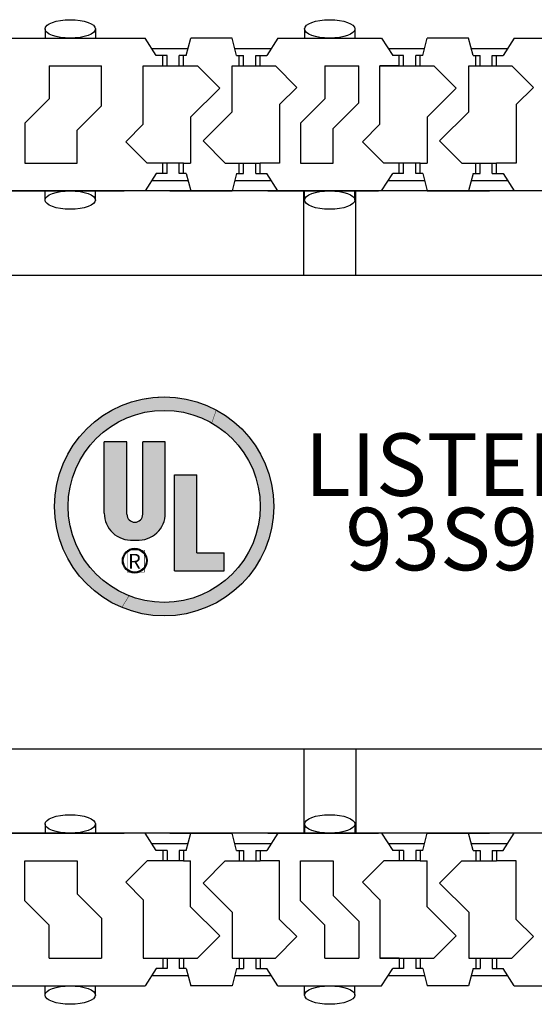
# Model space of a CAD drawing. Units: inches. Extents: x 0.2 to 21.8, y 0.7 to 16.3.
# Drawn here: x 3.7 to 4.2, y 6.2 to 7 of the extents above; entities that cross this region are included whole.
import ezdxf
from ezdxf.lldxf.tags import DXFTag

# ---------------------------------------------------------------- set-up
doc = ezdxf.new("R2010")
doc.units = ezdxf.units.IN
doc.header["$MEASUREMENT"] = 0
for name, color, linetype in [('DV1_LOGO', 7, 'Continuous'), ('DV1_TOP-HID', 7, 'Continuous'), ('VPORTS', 7, 'Continuous')]:
    doc.layers.add(name, color=color, linetype=linetype)
tags = doc.linetypes.add('HIDDEN2', pattern=[0.1875, 0.125, -0.0625]).pattern_tags.tags
tags[6:7] = [DXFTag(74, 4), DXFTag(75, 0), DXFTag(340, '0'), DXFTag(46, 0.0), DXFTag(50, 0.0), DXFTag(44, 0.0), DXFTag(45, 0.0)]
tags[4:5] = [DXFTag(74, 4), DXFTag(75, 0), DXFTag(340, '0'), DXFTag(46, 0.0), DXFTag(50, 0.0), DXFTag(44, 0.0), DXFTag(45, 0.0)]

# ---------------------------------------------------------------- blocks, each defined once
blk = doc.blocks.new('SE')
at = {"layer": 'DV1_LOGO', "linetype": 'Continuous'}
h = blk.add_hatch(color=7, dxfattribs=at)
edge = h.paths.add_edge_path()
edge.add_arc((3.852531273248894, 6.575620558906676), 0.08906849940685918, 180.0000000000029, 247.2797463054169)
edge.add_arc((3.121730586761113, 6.925193812389948), 0.8193676286927056, 328.2033189442057, 328.9840618438939)
edge.add_arc((3.852531273248894, 6.57562055890667), 0.07804971597508113, 179.9999999999987, 248.5176336371849, ccw=False)
edge.add_arc((3.852531273248903, 6.575620558906676), 0.07804971597508915, 60.354794562396876, 180.0000000000032, ccw=False)
edge.add_arc((3.121730586761115, 6.925193812389544), 0.8193676286926811, 339.8883663557949, 340.6691092554831)
edge.add_arc((3.852531273248896, 6.575620558906679), 0.08906849940686147, 61.59268189417455, 180.0000000000046)
h = blk.add_hatch(color=7, dxfattribs=at)
edge = h.paths.add_edge_path()
edge.add_line((3.894904414613313, 6.6539641258251), (3.891136827098485, 6.643453953158764))
edge.add_arc((3.852531273248896, 6.575620558906682), 0.07804971597508721, 0, 60.35479456239068, ccw=False)
edge.add_arc((3.852531273248898, 6.575620558906673), 0.07804971597508567, 248.5176336371832, 359.9999999999993, ccw=False)
edge.add_line((3.823948307488227, 6.502992931710708), (3.81813015704549, 6.493463631076153))
edge.add_arc((3.852531273248903, 6.575620558906673), 0.08906849940686051, 247.2797463054111, 359.9999999999994)
edge.add_arc((3.852531273248894, 6.575620558906672), 0.08906849940686895, 0, 61.59268189417496)
h = blk.add_hatch(color=7, dxfattribs=at)
edge = h.paths.add_edge_path()
edge.add_line((3.822229618811497, 6.569192935238139), (3.822229618811497, 6.627959780207615))
edge.add_line((3.822229618811497, 6.627959780207615), (3.803864979758532, 6.627959780207621))
edge.add_line((3.803864979758532, 6.627959780207621), (3.803864979758532, 6.570111167190797))
edge.add_arc((3.825902546622076, 6.570111167190789), 0.02203756686355404, 180, 273.5833216984763)
edge.add_arc((3.828657242480044, 6.570111167190789), 0.02203756686355404, 266.4166783015271, 273.5833216984706)
edge.add_arc((3.831411938337972, 6.570111167190789), 0.02203756686355404, 266.4166783015271, 360)
edge.add_line((3.853449505201527, 6.570111167190789), (3.853449505201519, 6.627959780207621))
edge.add_line((3.853449505201518, 6.627959780207621), (3.835084866148566, 6.627959780207621))
edge.add_line((3.835084866148566, 6.627959780207621), (3.835084866148566, 6.569192935238146))
edge.add_arc((3.828657242480044, 6.569192935238138), 0.006427623668536561, 180, 360, ccw=False)
blk.add_hatch(color=7, dxfattribs=at).paths.add_polyline_path([(3.879159999875669, 6.601331053580823), (3.860795360822704, 6.601331053580823), (3.860795360822704, 6.52328133760575), (3.901183134640647, 6.523281337605752), (3.901183134640646, 6.537973048848105), (3.879159999875681, 6.537973048848103)])
h = blk.add_hatch(color=7, dxfattribs=at)
edge = h.paths.add_edge_path()
edge.add_arc((3.828653400353791, 6.531493681826912), 0.01010055147912756, 0, 180)
edge.add_arc((3.828653400353791, 6.531493681826912), 0.01010055147912756, 180, 360)
edge = h.paths.add_edge_path()
edge.add_arc((3.828653400353791, 6.531493681826912), 0.009394840474128006, 180, 360)
edge.add_arc((3.828653400353791, 6.531493681826912), 0.009394840474128006, 0, 180)
at = {"layer": 'DV1_LOGO', "color": 7, "linetype": 'Continuous'}
for p, q in [((3.822229618811481, 6.627959780207621), (3.803864979758516, 6.627959780207627)), ((3.803864979758516, 6.570111167190791), (3.803864979758516, 6.627959780207627)), ((3.822229618811481, 6.569192935238146), (3.822229618811481, 6.627959780207621)), ((3.83508486614855, 6.569192935238146), (3.83508486614855, 6.627959780207621)), ((3.853449505201502, 6.627959780207621), (3.835084866148549, 6.627959780207621)), ((3.853435073102935, 6.569313741088228), (3.853435073102935, 6.62795978020762)), ((3.853449505201502, 6.570111167190791), (3.853449505201502, 6.627959780207621)), ((3.860795360822688, 6.523281337605752), (3.860795360822688, 6.60133105358083)), ((3.860795360822688, 6.601331053580831), (3.879159999875653, 6.601331053580831)), ((3.879159999875654, 6.537973048848111), (3.879159999875654, 6.60133105358083)), ((3.879159999875654, 6.537973048848111), (3.901197566739211, 6.537973048848111)), ((3.901183134640631, 6.523281337605752), (3.901183134640631, 6.537973048848111)), ((3.90119756673921, 6.523281337605752), (3.90119756673921, 6.537973048848111)), ((3.860795360822688, 6.523281337605752), (3.901197566739211, 6.523281337605752))]:
    blk.add_line(p, q, dxfattribs=at)
at = {"layer": 'DV1_LOGO', "color": 7, "linetype": 'Continuous', "const_width": 0.00035}
for points in [[(3.763462773842035, 6.575620558906672, 0.3022975171437147), (3.81813015704549, 6.493463631076153, 0.003406646731009679), (3.823948307488227, 6.502992931710709, -0.3082021094920468), (3.774481557273814, 6.575620558906672, -0.5752879996764757), (3.891136827098485, 6.643453953158764, 0.003406646731010345), (3.894904414613313, 6.653964125825101, 0.5681213016957312), (3.763462773842035, 6.575620558906672, 0.5681213016957312)], [(3.894904414613313, 6.6539641258251, -0.003406646731010345), (3.891136827098485, 6.643453953158763, -0.2696091130070996), (3.930580989223984, 6.575620558906672, -0.5288157582749837), (3.823948307488227, 6.502992931710708, -0.003406646731009679), (3.81813015704549, 6.493463631076153, 0.5357473800507205), (3.941599772655763, 6.575620558906672, 0.2754115372562579), (3.894904414613314, 6.6539641258251, 0.2754115372562579)], [(3.822229618811497, 6.569192935238139), (3.822229618811497, 6.627959780207621), (3.803864979758532, 6.627959780207627), (3.803864979758522, 6.570111167190789, 0.432652244512369), (3.827279894551071, 6.548116684565636, 0.03128057732868583), (3.830034590409, 6.548116684565636, 0.4326522445123511), (3.853449505201518, 6.570111167190791), (3.853449505201518, 6.627959780207621), (3.835084866148566, 6.627959780207621), (3.835084866148581, 6.569192935238138, -0.9999999999999999), (3.822229618811507, 6.569192935238138, -0.9999999999999999)], [(3.838753951832918, 6.531493681826912, 0.9999999999999999), (3.818552848874663, 6.531493681826912, 0.9999999999999999), (3.838753951832918, 6.531493681826912, 0.9999999999999999)], [(3.838048240827919, 6.531493681826912, 0.9999999999999999), (3.819258559879663, 6.531493681826912, 0.9999999999999999), (3.838048240827919, 6.531493681826912, 0.9999999999999999)]]:
    blk.add_lwpolyline(points, format="xyb", close=True, dxfattribs=at)
for points in [[(3.860795360822704, 6.601331053580825), (3.879159999875669, 6.601331053580825), (3.879159999875669, 6.537973048848105), (3.901197566739214, 6.537973048848105)], [(3.860795360822704, 6.523281337605752), (3.901197566739214, 6.523281337605752)]]:
    blk.add_lwpolyline(points, dxfattribs=at)
for points in [[(3.879159999875669, 6.601331053580823), (3.860795360822704, 6.601331053580823), (3.860795360822704, 6.523281337605752), (3.901183134640646, 6.523281337605752), (3.901183134640646, 6.537973048848103), (3.879159999875681, 6.537973048848103), (3.879159999875669, 6.601331053580823)], [(3.822488117919218, 6.522107220832769), (3.836364695201885, 6.522107220832769), (3.836364695201885, 6.53994853448191), (3.822488117919218, 6.53994853448191), (3.822488117919218, 6.522107220832775)]]:
    blk.add_lwpolyline(points, close=True, dxfattribs=at)
at = {"layer": 'DV1_LOGO', "color": 7, "linetype": 'Continuous'}
for centre, radius in [((3.852531273248876, 6.57562055890668), 0.08906849940686401), ((3.852531273248876, 6.57562055890668), 0.07804971597508698), ((3.828653400353774, 6.531493681826912), 0.01010055147912877), ((3.828653400353774, 6.531493681826912), 0.01010055147912877), ((3.828653400353774, 6.531493681826912), 0.009394840474119181)]:
    blk.add_circle(centre, radius, dxfattribs=at)
for centre, radius, start, end in [((3.825902546622061, 6.570111167190791), 0.02203756686355394, 180, 273.5833216984728), ((3.828657242480027, 6.569192935238146), 0.006427623668536513, 180, 0), ((3.831411938337957, 6.570111167190791), 0.02203756686355394, 266.4166783015271, 0), ((3.828657242480027, 6.570111167190791), 0.02203756686355394, 266.4166783015294, 273.5833216984728)]:
    blk.add_arc(centre, radius, start, end, dxfattribs=at)
at = {"layer": 'DV1_TOP-HID', "color": 7, "linetype": 'HIDDEN2'}
for p, q in [((3.715226314945051, 6.956289547659313), (3.837059302811332, 6.956289547659309)), ((3.755677189732909, 6.963787727087875), (3.755677189732909, 6.956289547659312)), ((3.796608428023474, 6.963787727087207), (3.796608428023474, 6.956289547659312)), ((3.846018998276354, 6.942175327559115), (3.837059302811318, 6.956289547659324)), ((3.870491355350904, 6.942175327559122), (3.874090481476455, 6.956289547659325)), ((3.907738782195119, 6.956289547659308), (3.874090481476443, 6.956289547659312)), ((3.91133790832067, 6.942175327559103), (3.907738782195119, 6.956289547659309)), ((3.911337908320876, 6.942175327559112), (3.907738782195324, 6.956289547659314)), ((3.944769960860256, 6.956289547659308), (3.935810265395245, 6.942175327559095)), ((3.944769960860461, 6.956289547659314), (3.935810265395426, 6.942175327559101)), ((3.944769960860256, 6.956289547659308), (4.029259786389717, 6.956289547659308)), ((3.966549254479993, 6.963787727087872), (3.966549254479993, 6.956289547659308)), ((4.007480492770558, 6.963787727087205), (4.007480492770558, 6.956289547659309)), ((4.029259786389717, 6.956289547659308), (4.038219481854727, 6.942175327559102)), ((4.062691838929315, 6.942175327559105), (4.066290965054853, 6.956289547659307)), ((4.099939265773838, 6.956289547659313), (4.066290965054853, 6.956289547659309)), ((4.103538391899428, 6.942175327559112), (4.099939265773863, 6.956289547659312)), ((4.136970444439001, 6.956289547659314), (4.128010748973991, 6.942175327559105)), ((4.136970444438988, 6.956289547659308), (4.258803432305281, 6.956289547659308)), ((3.842435120090327, 6.947821015599208), (3.871931005801122, 6.947821015599208)), ((3.854923370580386, 6.942175327559115), (3.846018998276329, 6.942175327559115)), ((3.851394815555337, 6.933706795498999), (3.851394815555337, 6.942175327559116)), ((3.854923370580386, 6.933706795499002), (3.854923370580386, 6.942175327559115)), ((3.864803324650534, 6.933706795499004), (3.864803324650534, 6.942175327559121)), ((3.870491355350904, 6.942175327559122), (3.864803324650534, 6.942175327559122)), ((3.868331879675583, 6.933706795499004), (3.868331879675583, 6.942175327559121)), ((3.909898257870439, 6.94782101559919), (3.939394143581221, 6.94782101559919)), ((3.909898257870644, 6.947821015599196), (3.939394143581426, 6.947821015599196)), ((3.911337908320657, 6.942175327559103), (3.91702593902104, 6.942175327559103)), ((3.911337908320863, 6.942175327559109), (3.917025939021245, 6.942175327559109)), ((3.913497383995992, 6.933706795498989), (3.913497383995992, 6.942175327559102)), ((3.913497383996196, 6.933706795498995), (3.913497383996196, 6.942175327559108)), ((3.91702593902104, 6.933706795498989), (3.91702593902104, 6.942175327559102)), ((3.917025939021246, 6.933706795498995), (3.917025939021246, 6.942175327559108)), ((3.926905893091188, 6.933706795498986), (3.926905893091188, 6.942175327559102)), ((3.926905893091188, 6.942175327559103), (3.935810265395232, 6.942175327559097)), ((3.926905893091393, 6.942175327559109), (3.935810265395439, 6.942175327559103)), ((3.926905893091393, 6.933706795498992), (3.926905893091393, 6.942175327559108)), ((3.930434448116237, 6.933706795498982), (3.930434448116237, 6.942175327559101)), ((3.930434448116443, 6.933706795498989), (3.930434448116443, 6.942175327559108)), ((4.034635603668725, 6.94782101559919), (4.06413148937952, 6.94782101559919)), ((4.047123854158796, 6.942175327559103), (4.038219481854739, 6.942175327559103)), ((4.043595299133748, 6.933706795498986), (4.043595299133748, 6.942175327559102)), ((4.047123854158796, 6.933706795498989), (4.047123854158796, 6.942175327559102)), ((4.057003808228945, 6.933706795498992), (4.057003808228945, 6.942175327559108)), ((4.062691838929315, 6.942175327559109), (4.057003808228945, 6.942175327559109)), ((4.060532363253994, 6.933706795498992), (4.060532363253994, 6.942175327559108)), ((4.102098741449184, 6.947821015599196), (4.131594627159966, 6.947821015599196)), ((4.103538391899415, 6.942175327559115), (4.109226422599798, 6.942175327559115)), ((4.105697867574748, 6.933706795498999), (4.105697867574748, 6.942175327559116)), ((4.109226422599798, 6.933706795498999), (4.109226422599798, 6.942175327559116)), ((4.119106376669946, 6.933706795498995), (4.119106376669946, 6.942175327559108)), ((4.119106376669946, 6.942175327559109), (4.128010748973991, 6.942175327559109)), ((4.122634931694995, 6.933706795498992), (4.122634931694995, 6.942175327559108)), ((3.759099123881776, 6.933706795498999), (3.8016373831629, 6.933706795498999)), ((3.759099123881776, 6.933706795499004), (3.759099123881776, 6.906948968468493)), ((3.8016373831629, 6.901237826437367), (3.8016373831629, 6.933706795498999)), ((3.835511511403366, 6.933706795499004), (3.851394815555324, 6.933706795499004)), ((3.835511511403353, 6.886238056176797), (3.835511511403366, 6.933706795499005)), ((3.851394815555325, 6.933706795499009), (3.868331879675558, 6.933706795499009)), ((3.868331879675557, 6.933706795499009), (3.879563705497968, 6.933706795499009)), ((3.879563705498007, 6.933706795498999), (3.897639605731943, 6.915630895265063)), ((3.907851695955944, 6.933706795498992), (3.913497383995979, 6.933706795498992)), ((3.907851695956149, 6.933706795498999), (3.913497383996184, 6.933706795498999)), ((3.90785169595611, 6.896475672288701), (3.907851695956135, 6.933706795498999)), ((3.913497383995979, 6.933706795498992), (3.930434448116212, 6.933706795498992)), ((3.913497383996184, 6.933706795498999), (3.930434448116417, 6.933706795498999)), ((3.930434448116211, 6.933706795498986), (3.942945056926265, 6.933706795498986)), ((3.930434448116417, 6.933706795498992), (3.942945056926471, 6.933706795498992)), ((3.942945056926458, 6.933706795498992), (3.960381565666597, 6.916270286758839)), ((3.982997081753249, 6.933706795498995), (4.010774930861557, 6.933706795498998)), ((3.982997081753237, 6.933706795499004), (3.982997081753237, 6.906948968468489)), ((4.010774930861557, 6.90379539241264), (4.010774930861557, 6.933706795498992)), ((4.027711994981789, 6.933706795498992), (4.043595299133734, 6.933706795498992)), ((4.043595299133735, 6.933706795498992), (4.02771199498179, 6.933706795498992)), ((4.027711994981778, 6.886238056176785), (4.02771199498179, 6.933706795498993)), ((4.043595299133735, 6.933706795498992), (4.060532363253968, 6.933706795498992)), ((4.060532363253968, 6.933706795498992), (4.071764189076404, 6.933706795498992)), ((4.071764189076431, 6.933706795498986), (4.089840089310367, 6.91563089526505)), ((4.100052179534701, 6.933706795498999), (4.105697867574736, 6.933706795498999)), ((4.100052179534535, 6.896475672288688), (4.10005217953456, 6.933706795498987)), ((4.105697867574736, 6.933706795498999), (4.122634931694969, 6.933706795498999)), ((4.122634931694969, 6.933706795498992), (4.135145540505023, 6.933706795498992)), ((4.135145540504881, 6.93370679549898), (4.152582049245021, 6.916270286758826)), ((3.946317752271764, 6.902206473363983), (3.960381565666597, 6.91627028675884)), ((4.138518235850188, 6.902206473363973), (4.152582049245022, 6.916270286758826)), ((3.873977567715643, 6.891968857248719), (3.897639605731942, 6.915630895265062)), ((4.066178051294067, 6.89196885724871), (4.089840089310366, 6.91563089526505)), ((3.739356858516674, 6.887206703103395), (3.759099123881776, 6.906948968468495)), ((3.781895117794126, 6.881495561068586), (3.8016373831629, 6.90123782643737)), ((3.946317752271764, 6.902206473363983), (3.946317752271751, 6.854737734038389)), ((3.963254816388134, 6.887206703103391), (3.982997081753236, 6.90694896846849)), ((3.989753882505025, 6.882774344056113), (4.010774930861545, 6.903795392412635)), ((4.138518235850188, 6.902206473363973), (4.138518235850175, 6.854737734038376)), ((3.884132373582389, 6.87275634991498), (3.907851695956111, 6.896475672288701)), ((4.076332857160812, 6.872756349914966), (4.100052179534534, 6.896475672288688)), ((3.739356858516674, 6.887206703103391), (3.739356858516674, 6.854737734038395)), ((3.82139041364772, 6.87211695842117), (3.835511511403353, 6.886238056176797)), ((3.873977567715643, 6.891968857248719), (3.873977567715631, 6.854737734038408)), ((3.963254816388134, 6.887206703103383), (3.963254816388134, 6.854737734038388)), ((4.013590897226145, 6.872116958421157), (4.027711994981777, 6.886238056176784)), ((4.066178051294067, 6.89196885724871), (4.066178051294054, 6.854737734038395)), ((3.781895117794113, 6.854737734038402), (3.781895117794126, 6.881495561068586)), ((3.989753882505025, 6.854737734038399), (3.989753882505038, 6.88277434405612)), ((3.82139041364772, 6.87211695842117), (3.838769638030514, 6.854737734038399)), ((3.884132373582389, 6.87275634991498), (3.902150989458966, 6.854737734038395)), ((4.013590897226145, 6.872116958421157), (4.030970121608938, 6.854737734038388)), ((4.076332857160812, 6.872756349914966), (4.094351473037389, 6.854737734038382)), ((3.739356858516674, 6.854737734038395), (3.781895117794126, 6.854737734038395)), ((3.851394815555325, 6.854737734038402), (3.838769638030489, 6.854737734038402)), ((3.851394815555337, 6.846269201978279), (3.851394815555337, 6.854737734038399)), ((3.868331879675557, 6.854737734038405), (3.851394815555324, 6.854737734038405)), ((3.854923370580386, 6.846269201978286), (3.854923370580386, 6.8547377340384)), ((3.864803324650534, 6.846269201978286), (3.864803324650534, 6.854737734038403)), ((3.868331879675557, 6.854737734038405), (3.873977567715618, 6.854737734038408)), ((3.868331879675583, 6.846269201978286), (3.868331879675583, 6.854737734038403)), ((3.902150989458747, 6.854737734038389), (3.913497383995965, 6.854737734038389)), ((3.902150989458952, 6.854737734038395), (3.91349738399617, 6.854737734038395)), ((3.913497383995992, 6.846269201978273), (3.913497383995992, 6.854737734038387)), ((3.913497383996196, 6.846269201978279), (3.913497383996196, 6.854737734038393)), ((3.913497383995979, 6.854737734038389), (3.930434448116225, 6.854737734038389)), ((3.913497383996184, 6.854737734038395), (3.93043444811643, 6.854737734038395)), ((3.91702593902104, 6.846269201978273), (3.91702593902104, 6.854737734038387)), ((3.917025939021246, 6.846269201978279), (3.917025939021246, 6.854737734038393)), ((3.926905893091188, 6.846269201978266), (3.926905893091188, 6.854737734038383)), ((3.926905893091393, 6.846269201978273), (3.926905893091393, 6.854737734038389)), ((3.946317752271546, 6.854737734038382), (3.930434448116213, 6.854737734038382)), ((3.930434448116237, 6.846269201978266), (3.930434448116237, 6.854737734038383)), ((3.930434448116443, 6.846269201978273), (3.930434448116443, 6.854737734038389)), ((3.946317752271751, 6.854737734038389), (3.930434448116417, 6.854737734038389)), ((3.96325481638812, 6.854737734038389), (3.989753882505025, 6.854737734038393)), ((4.043595299133735, 6.854737734038389), (4.0309701216089, 6.854737734038395)), ((4.060532363253968, 6.854737734038389), (4.043595299133734, 6.854737734038389)), ((4.043595299133748, 6.846269201978266), (4.043595299133748, 6.854737734038387)), ((4.047123854158796, 6.846269201978273), (4.047123854158796, 6.854737734038387)), ((4.057003808228945, 6.846269201978273), (4.057003808228945, 6.854737734038389)), ((4.060532363253968, 6.854737734038389), (4.066178051294054, 6.854737734038389)), ((4.060532363253994, 6.846269201978273), (4.060532363253994, 6.854737734038389)), ((4.094351473037505, 6.854737734038395), (4.105697867574723, 6.854737734038395)), ((4.105697867574748, 6.846269201978279), (4.105697867574748, 6.854737734038395)), ((4.105697867574736, 6.854737734038395), (4.122634931694982, 6.854737734038395)), ((4.109226422599798, 6.846269201978279), (4.109226422599798, 6.854737734038395)), ((4.119106376669946, 6.846269201978279), (4.119106376669946, 6.854737734038393)), ((4.138518235850303, 6.854737734038389), (4.122634931694969, 6.854737734038389)), ((4.122634931694995, 6.846269201978273), (4.122634931694995, 6.854737734038393)), ((3.846018998276329, 6.846269201978282), (3.837059302811319, 6.832154981878092)), ((3.854923370580399, 6.846269201978282), (3.846018998276329, 6.846269201978285)), ((3.870491355350904, 6.846269201978286), (3.864803324650547, 6.846269201978283)), ((3.870491355350904, 6.846269201978286), (3.874090481476455, 6.832154981878093)), ((3.911337908320645, 6.846269201978266), (3.907738782195119, 6.832154981878077)), ((3.911337908320851, 6.846269201978273), (3.907738782195325, 6.832154981878083)), ((3.911337908320657, 6.846269201978266), (3.917025939021053, 6.846269201978264)), ((3.911337908320863, 6.846269201978273), (3.917025939021258, 6.84626920197827)), ((3.926905893091188, 6.846269201978263), (3.935810265395232, 6.846269201978266)), ((3.926905893091393, 6.846269201978269), (3.935810265395439, 6.846269201978272)), ((3.944769960860256, 6.832154981878066), (3.935810265395258, 6.846269201978263)), ((3.944769960860461, 6.832154981878072), (3.935810265395464, 6.846269201978272)), ((4.029259786389717, 6.832154981878066), (4.038219481854739, 6.846269201978269)), ((4.047123854158809, 6.846269201978269), (4.038219481854739, 6.846269201978272)), ((4.062691838929315, 6.846269201978273), (4.057003808228957, 6.84626920197827)), ((4.062691838929302, 6.846269201978273), (4.066290965054854, 6.832154981878077)), ((4.103538391899377, 6.846269201978279), (4.099939265773864, 6.832154981878083)), ((4.103538391899415, 6.846269201978273), (4.109226422599812, 6.846269201978273)), ((4.119106376669946, 6.846269201978273), (4.128010748973991, 6.846269201978273)), ((4.128010748973977, 6.846269201978273), (4.136970444439, 6.832154981878079)), ((3.842435120090327, 6.840623513938213), (3.871931005801122, 6.840623513938213)), ((3.909898257870439, 6.840623513938193), (3.939394143581234, 6.840623513938193)), ((3.909898257870644, 6.840623513938199), (3.939394143581439, 6.840623513938199)), ((4.034635603668725, 6.840623513938193), (4.06413148937952, 6.840623513938193)), ((4.102098741449184, 6.840623513938199), (4.131594627159979, 6.840623513938199)), ((7.611650682428182, 6.832154981878072), (2.124041907471741, 6.832154981878072)), ((3.720872002984932, 6.832154981878077), (3.82012223869088, 6.832154981878077)), ((3.755677189732909, 6.824656802449519), (3.755677189732909, 6.832154981878083)), ((3.796608428023474, 6.824656802450186), (3.796608428023474, 6.832154981878082)), ((3.857153417356017, 6.832154981878077), (3.907738782195119, 6.832154981878077)), ((3.936712475680914, 6.832154981878077), (4.0158388975723, 6.832154981878077)), ((3.9474516626793, 6.832154981878077), (4.026578084570685, 6.832154981878077)), ((3.965947630547391, 6.763701014392114), (3.965947630547378, 6.832154981878076)), ((3.966549254478941, 6.824656802449514), (3.966549254478941, 6.832154981878078)), ((4.007480492769505, 6.82465680245018), (4.007480492769505, 6.832154981878076)), ((4.008290290847967, 6.763701014392114), (4.008290290847967, 6.832154981878072)), ((4.066290965054853, 6.832154981878077), (4.116876329893955, 6.832154981878077)), ((2.14886346693494, 6.763701014392114), (7.586829122964982, 6.763701014392114)), ((2.14886346693512, 6.378382805656777), (7.586829122965165, 6.378382805656777)), ((3.96594763054757, 6.378382805656777), (3.965947630547557, 6.309928838170816)), ((4.008290290848147, 6.378382805656777), (4.008290290848147, 6.309928838170819)), ((3.755677189733088, 6.317427017599372), (3.755677189733088, 6.309928838170809)), ((3.796608428023654, 6.317427017598705), (3.796608428023654, 6.309928838170809)), ((3.96654925447912, 6.317427017599379), (3.96654925447912, 6.309928838170816)), ((4.007480492769686, 6.317427017598711), (4.007480492769686, 6.309928838170816)), ((7.611650682428362, 6.309928838170818), (2.124041907471922, 6.309928838170818)), ((3.720872002985112, 6.309928838170815), (3.82012223869106, 6.309928838170815)), ((3.846018998276508, 6.295814618070609), (3.837059302811498, 6.3099288381708)), ((3.857153417356197, 6.309928838170815), (3.907738782195298, 6.309928838170815)), ((3.870491355351084, 6.295814618070607), (3.874090481476636, 6.309928838170801)), ((3.91133790832103, 6.295814618070619), (3.907738782195504, 6.309928838170809)), ((3.911337908320824, 6.295814618070626), (3.907738782195298, 6.309928838170816)), ((3.94476996086064, 6.309928838170818), (3.935810265395643, 6.295814618070619)), ((3.944769960860435, 6.309928838170825), (3.935810265395438, 6.295814618070628)), ((3.936712475681094, 6.309928838170815), (4.015838897572479, 6.309928838170815)), ((3.947451662679479, 6.309928838170815), (4.026578084570864, 6.309928838170815)), ((4.029259786389897, 6.309928838170825), (4.038219481854919, 6.295814618070621)), ((4.062691838929481, 6.295814618070619), (4.066290965055034, 6.309928838170815)), ((4.066290965055033, 6.309928838170815), (4.116876329894135, 6.309928838170815)), ((4.103538391899556, 6.295814618070612), (4.099939265774043, 6.309928838170809)), ((4.128010748974157, 6.295814618070619), (4.136970444439179, 6.309928838170812)), ((3.842435120090506, 6.30146030611068), (3.871931005801301, 6.30146030611068)), ((3.909898257870825, 6.301460306110692), (3.93939414358162, 6.301460306110692)), ((3.909898257870619, 6.301460306110698), (3.939394143581414, 6.301460306110698)), ((4.034635603668905, 6.301460306110698), (4.0641314893797, 6.301460306110698)), ((4.102098741449364, 6.301460306110692), (4.131594627160159, 6.301460306110692)), ((3.854923370580579, 6.295814618070609), (3.846018998276508, 6.295814618070606)), ((3.851394815555517, 6.295814618070612), (3.851394815555517, 6.287346086010492)), ((3.854923370580567, 6.295814618070607), (3.854923370580567, 6.287346086010493)), ((3.864803324650714, 6.295814618070607), (3.864803324650714, 6.287346086010491)), ((3.870491355351084, 6.295814618070607), (3.864803324650727, 6.29581461807061)), ((3.868331879675762, 6.295814618070607), (3.868331879675762, 6.287346086010491)), ((3.911337908321043, 6.295814618070619), (3.917025939021439, 6.295814618070621)), ((3.911337908320838, 6.295814618070626), (3.917025939021233, 6.295814618070628)), ((3.913497383996376, 6.295814618070612), (3.913497383996376, 6.287346086010499)), ((3.913497383996171, 6.295814618070619), (3.913497383996171, 6.287346086010505)), ((3.917025939021426, 6.295814618070612), (3.917025939021426, 6.287346086010499)), ((3.917025939021221, 6.295814618070619), (3.917025939021221, 6.287346086010505)), ((3.926905893091573, 6.295814618070622), (3.935810265395618, 6.29581461807062)), ((3.926905893091573, 6.295814618070619), (3.926905893091573, 6.287346086010502)), ((3.926905893091368, 6.295814618070626), (3.926905893091368, 6.287346086010509)), ((3.926905893091368, 6.295814618070628), (3.935810265395413, 6.295814618070626)), ((3.930434448116622, 6.295814618070619), (3.930434448116622, 6.287346086010502)), ((3.930434448116417, 6.295814618070626), (3.930434448116417, 6.287346086010509)), ((4.04712385415899, 6.295814618070622), (4.038219481854919, 6.29581461807062)), ((4.043595299133927, 6.295814618070626), (4.043595299133927, 6.287346086010506)), ((4.047123854158976, 6.295814618070619), (4.047123854158976, 6.287346086010505)), ((4.057003808229124, 6.295814618070619), (4.057003808229124, 6.287346086010502)), ((4.062691838929495, 6.295814618070619), (4.057003808229138, 6.295814618070621)), ((4.060532363254175, 6.295814618070619), (4.060532363254175, 6.287346086010502)), ((4.103538391899594, 6.295814618070619), (4.10922642259999, 6.295814618070619)), ((4.105697867574928, 6.295814618070612), (4.105697867574928, 6.287346086010496)), ((4.109226422599978, 6.295814618070612), (4.109226422599978, 6.287346086010496)), ((4.119106376670125, 6.295814618070612), (4.119106376670125, 6.287346086010499)), ((4.119106376670125, 6.295814618070619), (4.12801074897417, 6.295814618070619)), ((4.122634931695175, 6.295814618070619), (4.122634931695175, 6.287346086010499)), ((3.739356858516853, 6.287346086010496), (3.781895117794305, 6.287346086010496)), ((3.739356858516853, 6.2548771169455), (3.739356858516853, 6.287346086010495)), ((3.781895117794292, 6.28734608601049), (3.781895117794305, 6.260588258980305)), ((3.8213904136479, 6.26996686162772), (3.838769638030693, 6.287346086010491)), ((3.851394815555504, 6.28734608601049), (3.838769638030668, 6.28734608601049)), ((3.868331879675738, 6.287346086010486), (3.851394815555504, 6.287346086010486)), ((3.868331879675738, 6.287346086010486), (3.873977567715798, 6.287346086010484)), ((3.873977567715824, 6.250114962800172), (3.873977567715811, 6.287346086010483)), ((3.884132373582568, 6.269327470133912), (3.902150989459145, 6.287346086010496)), ((3.902150989459132, 6.287346086010496), (3.913497383996351, 6.287346086010496)), ((3.902150989458927, 6.287346086010501), (3.913497383996146, 6.287346086010501)), ((3.913497383996363, 6.287346086010496), (3.930434448116609, 6.287346086010496)), ((3.913497383996158, 6.287346086010501), (3.930434448116404, 6.287346086010501)), ((3.946317752271931, 6.287346086010501), (3.930434448116597, 6.287346086010501)), ((3.946317752271725, 6.287346086010508), (3.930434448116392, 6.287346086010508)), ((3.946317752271944, 6.239877346684909), (3.946317752271931, 6.287346086010503)), ((3.9632548163883, 6.287346086010501), (3.989753882505204, 6.287346086010498)), ((3.963254816388313, 6.254877116945507), (3.963254816388313, 6.287346086010502)), ((3.989753882505204, 6.287346086010492), (3.989753882505217, 6.259309475992771)), ((4.013590897226324, 6.269966861627734), (4.030970121609117, 6.287346086010502)), ((4.043595299133916, 6.287346086010501), (4.03097012160908, 6.287346086010495)), ((4.060532363254148, 6.287346086010501), (4.043595299133915, 6.287346086010501)), ((4.060532363254148, 6.287346086010501), (4.066178051294234, 6.287346086010501)), ((4.066178051294247, 6.250114962800181), (4.066178051294234, 6.287346086010495)), ((4.076332857160992, 6.269327470133925), (4.094351473037569, 6.287346086010509)), ((4.094351473037683, 6.287346086010496), (4.105697867574902, 6.287346086010496)), ((4.105697867574916, 6.287346086010496), (4.122634931695162, 6.287346086010496)), ((4.138518235850483, 6.287346086010501), (4.122634931695148, 6.287346086010501)), ((4.138518235850368, 6.239877346684918), (4.138518235850356, 6.287346086010515)), ((3.8213904136479, 6.26996686162772), (3.835511511403533, 6.255845763872093)), ((3.884132373582568, 6.269327470133912), (3.90785169595629, 6.245608147760191)), ((4.013590897226324, 6.269966861627734), (4.027711994981956, 6.255845763872107)), ((4.076332857160992, 6.269327470133925), (4.100052179534713, 6.245608147760204)), ((3.781895117794305, 6.260588258980304), (3.801637383163079, 6.24084599361152)), ((3.739356858516853, 6.254877116945498), (3.759099123881955, 6.235134851580399)), ((3.835511511403533, 6.255845763872094), (3.835511511403546, 6.208377024549886)), ((3.963254816388313, 6.2548771169455), (3.982997081753415, 6.2351348515804)), ((3.989753882505204, 6.259309475992778), (4.010774930861724, 6.238288427636255)), ((4.027711994981956, 6.255845763872108), (4.027711994981969, 6.208377024549899)), ((3.873977567715824, 6.250114962800172), (3.897639605732123, 6.226452924783828)), ((3.90785169595629, 6.245608147760191), (3.907851695956316, 6.208377024549892)), ((4.066178051294247, 6.250114962800181), (4.089840089310546, 6.226452924783841)), ((4.100052179534714, 6.245608147760204), (4.10005217953474, 6.208377024549906)), ((3.801637383163079, 6.240845993611524), (3.801637383163079, 6.208377024549891)), ((3.946317752271944, 6.239877346684909), (3.960381565666778, 6.225813533290053)), ((4.010774930861738, 6.238288427636252), (4.010774930861738, 6.208377024549899)), ((4.138518235850368, 6.239877346684918), (4.152582049245202, 6.225813533290065)), ((3.759099123881956, 6.208377024549886), (3.759099123881956, 6.235134851580398)), ((3.982997081753416, 6.208377024549886), (3.982997081753416, 6.235134851580401)), ((3.879563705498186, 6.208377024549892), (3.897639605732122, 6.226452924783828)), ((3.942945056926638, 6.208377024549899), (3.960381565666778, 6.225813533290053)), ((4.07176418907661, 6.208377024549906), (4.089840089310546, 6.226452924783842)), ((4.135145540505062, 6.208377024549913), (4.152582049245201, 6.225813533290066)), ((3.759099123881956, 6.208377024549892), (3.801637383163079, 6.208377024549892)), ((3.835511511403545, 6.208377024549886), (3.851394815555503, 6.208377024549886)), ((3.851394815555504, 6.208377024549883), (3.868331879675737, 6.208377024549883)), ((3.851394815555517, 6.208377024549892), (3.851394815555517, 6.199908492489776)), ((3.854923370580567, 6.20837702454989), (3.854923370580567, 6.199908492489777)), ((3.864803324650714, 6.208377024549886), (3.864803324650714, 6.19990849248977)), ((3.868331879675738, 6.208377024549883), (3.879563705498148, 6.208377024549883)), ((3.868331879675762, 6.208377024549886), (3.868331879675762, 6.19990849248977)), ((3.907851695956329, 6.208377024549892), (3.913497383996364, 6.208377024549892)), ((3.907851695956123, 6.208377024549899), (3.913497383996158, 6.208377024549899)), ((3.913497383996376, 6.208377024549895), (3.913497383996376, 6.199908492489782)), ((3.913497383996171, 6.208377024549901), (3.913497383996171, 6.199908492489788)), ((3.913497383996363, 6.208377024549892), (3.930434448116596, 6.208377024549892)), ((3.913497383996158, 6.208377024549899), (3.930434448116391, 6.208377024549899)), ((3.917025939021426, 6.208377024549895), (3.917025939021426, 6.199908492489782)), ((3.917025939021221, 6.208377024549901), (3.917025939021221, 6.199908492489788)), ((3.926905893091573, 6.208377024549899), (3.926905893091573, 6.199908492489783)), ((3.926905893091368, 6.208377024549906), (3.926905893091368, 6.199908492489789)), ((3.930434448116597, 6.208377024549899), (3.942945056926651, 6.208377024549899)), ((3.930434448116392, 6.208377024549906), (3.942945056926445, 6.208377024549906)), ((3.930434448116622, 6.208377024549901), (3.930434448116622, 6.199908492489782)), ((3.930434448116417, 6.208377024549908), (3.930434448116417, 6.199908492489789)), ((3.982997081753429, 6.208377024549895), (4.010774930861738, 6.208377024549892)), ((4.02771199498197, 6.208377024549899), (4.043595299133915, 6.208377024549899)), ((4.043595299133916, 6.208377024549899), (4.027711994981971, 6.208377024549899)), ((4.043595299133916, 6.208377024549899), (4.060532363254149, 6.208377024549899)), ((4.043595299133927, 6.208377024549906), (4.043595299133927, 6.199908492489789)), ((4.047123854158976, 6.208377024549901), (4.047123854158976, 6.199908492489788)), ((4.057003808229124, 6.208377024549899), (4.057003808229124, 6.199908492489783)), ((4.060532363254148, 6.208377024549899), (4.071764189076585, 6.208377024549899)), ((4.060532363254175, 6.208377024549899), (4.060532363254175, 6.199908492489783)), ((4.100052179534881, 6.208377024549892), (4.105697867574916, 6.208377024549892)), ((4.105697867574928, 6.208377024549892), (4.105697867574928, 6.199908492489776)), ((4.105697867574916, 6.208377024549892), (4.122634931695149, 6.208377024549892)), ((4.109226422599978, 6.208377024549892), (4.109226422599978, 6.199908492489776)), ((4.119106376670125, 6.208377024549895), (4.119106376670125, 6.199908492489782)), ((4.122634931695148, 6.208377024549899), (4.135145540505202, 6.208377024549899)), ((4.122634931695175, 6.208377024549899), (4.122634931695175, 6.199908492489783)), ((3.846018998276534, 6.199908492489777), (3.837059302811499, 6.185794272389567)), ((3.854923370580567, 6.199908492489777), (3.846018998276509, 6.199908492489777)), ((3.870491355351084, 6.19990849248977), (3.864803324650714, 6.19990849248977)), ((3.870491355351084, 6.19990849248977), (3.874090481476636, 6.185794272389566)), ((3.911337908321055, 6.199908492489778), (3.907738782195503, 6.185794272389575)), ((3.911337908320851, 6.199908492489789), (3.907738782195299, 6.185794272389582)), ((3.911337908321043, 6.199908492489783), (3.917025939021426, 6.199908492489783)), ((3.911337908320838, 6.199908492489789), (3.917025939021221, 6.199908492489789)), ((3.926905893091573, 6.199908492489783), (3.935810265395618, 6.199908492489789)), ((3.926905893091368, 6.199908492489789), (3.935810265395413, 6.199908492489795)), ((3.94476996086064, 6.185794272389576), (3.935810265395605, 6.199908492489789)), ((3.944769960860435, 6.185794272389582), (3.935810265395425, 6.199908492489795)), ((4.029259786389897, 6.185794272389582), (4.038219481854907, 6.199908492489789)), ((4.047123854158976, 6.199908492489789), (4.038219481854919, 6.199908492489789)), ((4.062691838929495, 6.199908492489783), (4.057003808229125, 6.199908492489783)), ((4.062691838929495, 6.199908492489786), (4.066290965055034, 6.185794272389582)), ((4.103538391899607, 6.199908492489778), (4.099939265774043, 6.185794272389579)), ((4.103538391899594, 6.199908492489777), (4.109226422599977, 6.199908492489777)), ((4.119106376670125, 6.199908492489783), (4.12801074897417, 6.199908492489783)), ((4.136970444439179, 6.185794272389576), (4.12801074897417, 6.199908492489786)), ((3.842435120090506, 6.194262804449684), (3.871931005801301, 6.194262804449684)), ((3.909898257870825, 6.194262804449696), (3.939394143581607, 6.194262804449696)), ((3.909898257870619, 6.194262804449703), (3.939394143581401, 6.194262804449703)), ((4.034635603668905, 6.194262804449703), (4.0641314893797, 6.194262804449703)), ((4.102098741449364, 6.194262804449696), (4.131594627160146, 6.194262804449696)), ((3.71522631494523, 6.185794272389579), (3.837059302811511, 6.185794272389582)), ((3.755677189733088, 6.178296092961016), (3.755677189733088, 6.18579427238958)), ((3.796608428023654, 6.178296092961684), (3.796608428023654, 6.18579427238958)), ((3.907738782195298, 6.185794272389582), (3.874090481476622, 6.18579427238958)), ((3.944769960860435, 6.185794272389582), (4.029259786389896, 6.185794272389582)), ((3.966549254480172, 6.17829609296102), (3.966549254480172, 6.185794272389582)), ((4.007480492770738, 6.178296092961686), (4.007480492770738, 6.185794272389582)), ((4.099939265774018, 6.185794272389579), (4.066290965055034, 6.185794272389582)), ((4.136970444439168, 6.185794272389582), (4.258803432305461, 6.185794272389582))]:
    blk.add_line(p, q, dxfattribs=at)
for centre, major_axis, ratio in [((3.776142808878049, 6.96378772708754), (-0.0204656191451412, 3.854062945714707e-13), 0.3663793103474014), ((3.987014873625133, 6.963787727087538), (-0.0204656191451412, 3.854062945714707e-13), 0.3663793103474014), ((3.776142808878049, 6.824656802449852), (-0.0204656191451412, -3.851042520235715e-13), 0.3663793103474073), ((3.987014873624081, 6.824656802449846), (-0.0204656191451408, -3.851042520235715e-13), 0.3663793103474121), ((3.776142808878229, 6.317427017599038), (-0.0204656191451412, 3.854062945714707e-13), 0.3663793103474014), ((3.98701487362426, 6.317427017599044), (-0.0204656191451412, 3.854062945714707e-13), 0.3663793103474014), ((3.776142808878229, 6.178296092961349), (-0.0204656191451412, -3.851042520235715e-13), 0.3663793103474073), ((3.987014873625314, 6.178296092961353), (-0.0204656191451408, -3.851042520235715e-13), 0.3663793103474121)]:
    blk.add_ellipse(centre, major_axis=major_axis, ratio=ratio, dxfattribs=at)
at = {"layer": 'DV1_LOGO'}
for s, insert, char_height, width, attachment_point in [('{\\fArial|b0||i0||c0|p34;\\C7;\\H5.081119236e-002;\\W1.;LISTED}', (4.081293082358783, 6.584176490621569), 0.05081119236070753, 0.2496376083639913, 8), ('{\\fArial|b0||i0||c0|p34;\\C7;\\H5.081119236e-002;\\W1.;93S9}', (4.078098305614273, 6.523672469234665), 0.05081119236070753, 0.1667932729932727, 8), ('{\\fArial|b0||i0||c0|p34;\\C7;\\H1.18942091e-002;\\W1.;R}', (3.823196106556074, 6.525080761994064), 0.01189420909942553, 0.01189422021298478, 7), ('{\\fArial|b0||i0||c0|p34;\\C7;\\H1.18942091e-002;\\W1.;R}', (3.823196106556074, 6.52508076199407), 0.01189420909942553, 0.01189422021298478, 7)]:
    blk.add_mtext(s, dxfattribs=dict(at, insert=insert, char_height=char_height, width=width, attachment_point=attachment_point))

msp = doc.modelspace()

# ---------------------------------------------------------------- block references
at = {"layer": 'VPORTS'}
msp.add_blockref('SE', (0, 0), dxfattribs=at)

doc.saveas('drawing.dxf')
